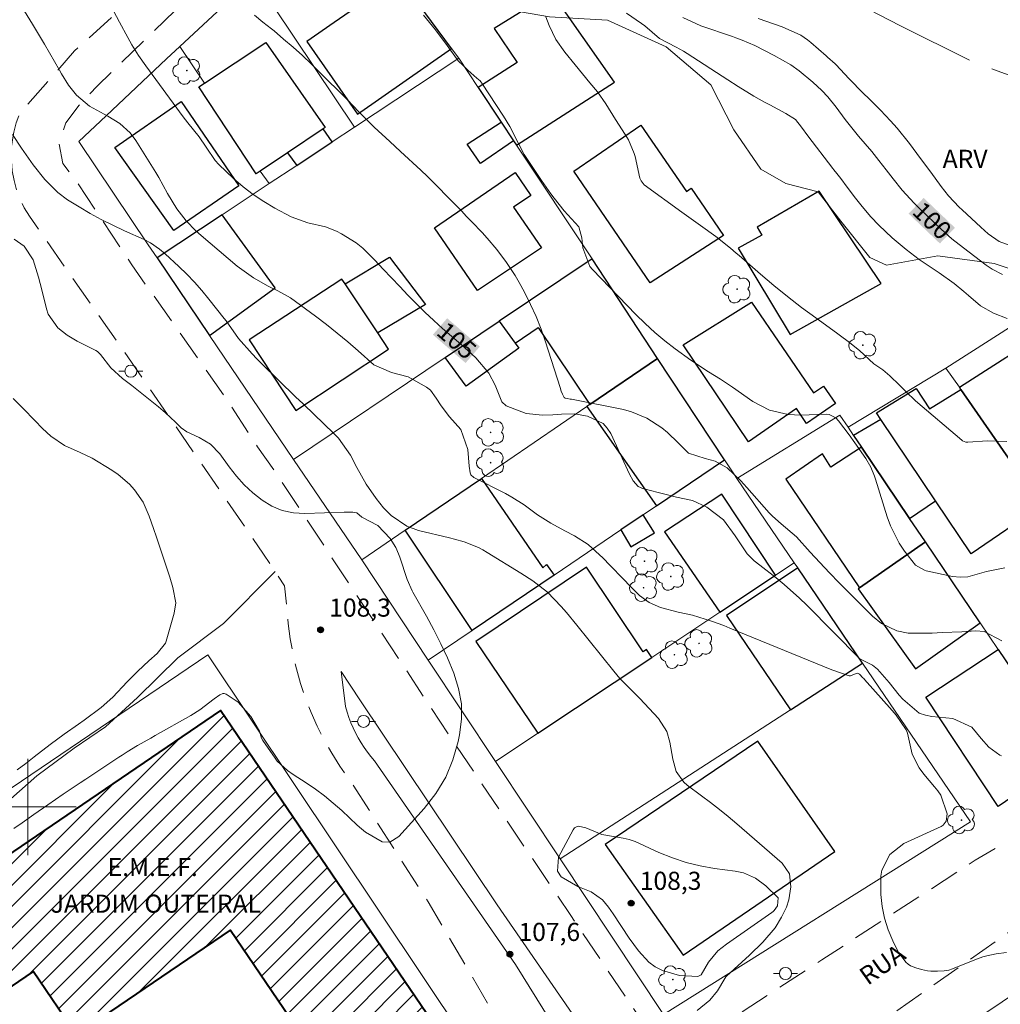
# Model space of a CAD drawing. Units: metres. Extents: x 290829 to 291345, y 1664929 to 1665494.
# Drawn here: x 290899 to 290981, y 1665084 to 1665165 of the extents above; entities that cross this region are included whole.
import ezdxf
from ezdxf.enums import TextEntityAlignment as Align

# ---------------------------------------------------------------- set-up
doc = ezdxf.new("R2010")
doc.units = ezdxf.units.M
doc.header["$MEASUREMENT"] = 0
doc.linetypes.add('HIDDEN', pattern=[0.375, 0.25, -0.125])
doc.linetypes.add('Intermitente', pattern=[48, 15, -2, 2, -2, 2, -2, 2, -2, 2, -2, 15])
for name, color, linetype, lineweight, true_color in [('Arvores_Isoladas', 7, 'Continuous', 18, 0x00ff33), ('Curvas_Intermediarias', 7, 'Continuous', 9, 0x783c14), ('Curvas_Mestras', 7, 'Continuous', 20, 0x783c14), ('Pto_Cotado', 7, 'Continuous', 9, 0x783c14), ('Topon_Curvas_Mestras', 7, 'Continuous', 9, 0x783c14), ('Topon_Pto_Cotado', 7, 'Continuous', 9, 0x783c14), ('Topon_Vegetacao', 7, 'Continuous', 9, 0x00ff33), ('Vegetacao', 7, 'Orla8', 9, 0x00ff33)]:
    doc.layers.add(name, color=color, linetype=linetype, lineweight=lineweight, true_color=true_color)
for name, color, linetype, lineweight in [('Edificacoes', 7, 'Continuous', 30), ('Edificacoes_Notaveis_Hatch', 8, 'Continuous', 9), ('Escola_Publica_Privada', 7, 'Continuous', 40), ('Malha_Coordenadas', 7, 'Continuous', 15), ('Muro_Grade', 8, 'Continuous', 20), ('Nao_Pavimentada_S_Mfio', 10, 'HIDDEN', 15), ('Poste', 7, 'Continuous', 9), ('Rio_Intermitente', 5, 'Intermitente', 9), ('Separ_Fisico_Canteiro_Mureta', 10, 'Continuous', 15), ('Topon_Curvas_Mestras_Masc', 255, 'Continuous', 9), ('Topon_de_Vias', 7, 'Continuous', 9), ('Topon_Escola_Publica_Privada', 7, 'Continuous', 9)]:
    doc.layers.add(name, color=color, linetype=linetype, lineweight=lineweight)
doc.styles.add('Arial', font='arial.ttf', dxfattribs={"height": 1.5})
doc.styles.get("Standard").update_dxf_attribs({"font": 'arial.ttf'})
doc.linetypes.add('Orla8', pattern='A,6,-0.5,["V",Standard,S=1,R=0,X=-0.5,Y=-1],-0.5,6,-0.5,["V",Standard,S=1,R=0,X=-0.5,Y=-1],-0.5', length=14)

# ---------------------------------------------------------------- blocks, each defined once
blk = doc.blocks.new('Cotas')
at = {"layer": 'Pto_Cotado'}
blk.add_hatch(color=256, dxfattribs=at).paths.add_polyline_path([(0, 0.24, 1), (0, -0.24, 1)])
at = {"layer": 'Pto_Cotado', "lineweight": -3}
blk.add_lwpolyline([(0, -0.24, -1), (0, 0.24, -1)], format="xyb", close=True, dxfattribs=at)
blk = doc.blocks.new('Poste')
at = {"layer": 'Poste'}
for points in [[(-0.5, 0), (-1, 0)], [(0.5, 0), (1, 0)]]:
    blk.add_lwpolyline(points, dxfattribs=at)
blk.add_lwpolyline([(0, 0.5, 1), (0, -0.5, 1)], format="xyb", close=True, dxfattribs=at)
blk = doc.blocks.new('Arvore')
at = {"layer": 'Arvores_Isoladas'}
blk.add_lwpolyline([(-0.718, 0.493, 0.872324), (-0.722, -0.551, 0.862983), (0.284, -0.827, 0.900105), (0.89, 0.029, 0.863155), (0.262, 0.861, 0.882486)], format="xyb", close=True, dxfattribs=at)
blk.add_circle((0, 0), 0.0286, dxfattribs=at)

msp = doc.modelspace()

# ---------------------------------------------------------------- hatches: boundary and pattern name
at = {"layer": 'Edificacoes_Notaveis_Hatch'}
h = msp.add_hatch(dxfattribs=at)
h.set_pattern_fill('ANSI31', color=256, scale=10)
h.paths.add_polyline_path([(290904.107, 1665074.418), (290910.82, 1665078.91), (290913.051, 1665075.638), (290922.194, 1665081.851), (290916.802, 1665089.784), (290904.037, 1665081.1), (290900.476, 1665086.343), (290888.061, 1665077.899), (290882.889, 1665085.502), (290915.972, 1665107.991), (290936.81, 1665077.379), (290913.191, 1665061.233)])

# ---------------------------------------------------------------- linework, layer by layer
at = {"layer": 'Curvas_Intermediarias', "flags": 128}
for points, elevation in [([(290899.725, 1665166.044), (290900.396, 1665164.954), (290901.056, 1665163.843), (290901.386, 1665163.283), (290902.617, 1665161.142), (290902.797, 1665160.832), (290903.367, 1665159.902), (290904.047, 1665159.051), (290905.107, 1665158.151), (290906.648, 1665157.321), (290907.638, 1665156.72), (290908.499, 1665155.93), (290908.949, 1665155.31), (290910.61, 1665152.649), (290910.86, 1665152.219), (290911.59, 1665150.908), (290912.36, 1665149.638), (290913.131, 1665148.647), (290913.941, 1665147.807), (290914.371, 1665147.417), (290917.372, 1665144.876), (290918.733, 1665143.905), (290919.933, 1665143.225), (290920.744, 1665142.835), (290921.784, 1665142.245), (290923.865, 1665140.714), (290924.775, 1665140.024), (290925.676, 1665139.323), (290926.556, 1665138.583), (290927.416, 1665137.843), (290928.707, 1665136.682), (290930.187, 1665136.052), (290931.548, 1665135.682), (290933.089, 1665134.832), (290933.409, 1665134.592), (290933.879, 1665133.931), (290934.299, 1665133.291), (290934.999, 1665132.381), (290935.94, 1665131.31), (290936.52, 1665129.67), (290936.61, 1665128.279), (290936.69, 1665127.729), (290936.76, 1665127.569), (290937.02, 1665127.339), (290939.621, 1665126.008), (290940.161, 1665125.718), (290941.182, 1665125.068), (290942.282, 1665124.237), (290943.403, 1665123.537), (290944.563, 1665122.917), (290945.363, 1665122.487), (290946.494, 1665121.767), (290947.734, 1665120.646), (290948.305, 1665120.076), (290949.415, 1665118.915), (290949.975, 1665118.325), (290950.746, 1665117.555), (290951.566, 1665116.975), (290952.496, 1665116.554), (290953.967, 1665116.154), (290955.157, 1665115.904), (290956.718, 1665115.424), (290957.748, 1665115.044), (290958.248, 1665114.844), (290966.702, 1665111.392), (290968.142, 1665110.892), (290968.272, 1665110.892), (290968.733, 1665111.062), (290968.843, 1665111.102), (290969.003, 1665111.012), (290969.293, 1665110.722), (290969.363, 1665110.652), (290969.423, 1665110.572), (290971.714, 1665108.011), (290972.044, 1665107.621), (290972.894, 1665106.41), (290972.984, 1665106.11), (290973.394, 1665104.39), (290973.965, 1665103.239), (290974.355, 1665102.709), (290975.245, 1665101.679), (290975.515, 1665101.348), (290975.755, 1665100.988), (290976.286, 1665099.438), (290976.196, 1665098.817), (290975.955, 1665098.497), (290975.785, 1665098.387), (290972.694, 1665096.957), (290971.534, 1665096.056), (290970.863, 1665094.746), (290970.773, 1665094.266), (290970.793, 1665092.745), (290970.893, 1665091.745), (290971.074, 1665090.764), (290971.384, 1665089.814), (290971.764, 1665088.884), (290972.244, 1665087.913), (290972.793, 1665087.201)], 106), ([(290918.803, 1665165.704), (290919.503, 1665165.134), (290920.203, 1665164.563), (290920.424, 1665164.393), (290921.224, 1665163.723), (290922.014, 1665163.043), (290922.784, 1665162.343), (290923.545, 1665161.622), (290924.695, 1665160.482), (290925.916, 1665159.281), (290926.516, 1665158.671), (290927.476, 1665157.681), (290928.737, 1665156.42), (290930.047, 1665155.21), (290930.918, 1665154.399), (290932.598, 1665152.849), (290933.169, 1665152.319), (290933.999, 1665151.478), (290934.819, 1665150.628), (290935.97, 1665149.457), (290936.4, 1665149.007), (290936.83, 1665148.557), (290937.69, 1665147.657), (290938.111, 1665147.197), (290938.921, 1665146.246), (290939.731, 1665145.186), (290940.441, 1665144.095), (290940.762, 1665143.525), (290941.212, 1665142.705), (290941.722, 1665141.704), (290942.192, 1665140.684), (290942.592, 1665139.644), (290942.962, 1665138.583), (290944.163, 1665134.792), (290944.253, 1665134.512), (290944.373, 1665134.241), (290944.493, 1665133.981), (290944.573, 1665133.931), (290944.753, 1665133.901), (290945.013, 1665133.851), (290945.103, 1665133.841), (290949.415, 1665132.971), (290950.095, 1665132.791), (290951.366, 1665132.271), (290952.606, 1665131.46), (290953.086, 1665131.08), (290953.957, 1665130.22), (290954.827, 1665129.37), (290956.198, 1665128.909), (290957.028, 1665128.689), (290958.018, 1665128.139), (290959.159, 1665127.069), (290959.669, 1665126.498), (290961.52, 1665124.408), (290961.78, 1665124.127), (290962.52, 1665123.497), (290963.791, 1665122.407), (290964.931, 1665121.146), (290965.721, 1665120.286), (290966.522, 1665119.436), (290967.332, 1665118.595), (290968.152, 1665117.765), (290970.103, 1665115.824), (290970.833, 1665115.224), (290972.114, 1665114.614), (290973.044, 1665114.434), (290973.515, 1665114.414), (290975.035, 1665114.434), (290975.865, 1665114.464), (290977.516, 1665114.544), (290978.677, 1665114.614), (290979.347, 1665114.564), (290980.817, 1665113.773)], 104), ([(290932.818, 1665165.714), (290933.329, 1665165.104), (290933.829, 1665164.473), (290934.789, 1665163.193), (290935.71, 1665161.922), (290936.11, 1665161.532), (290936.52, 1665161.142), (290937.26, 1665160.462), (290937.52, 1665160.242), (290937.6, 1665160.162), (290937.67, 1665160.072), (290939.481, 1665157.331), (290940.001, 1665156.46), (290940.752, 1665155.01), (290941.192, 1665154.139), (290941.952, 1665152.969), (290942.632, 1665151.988), (290943.393, 1665150.888), (290943.663, 1665150.508), (290944.493, 1665149.457), (290945.724, 1665148.147), (290945.964, 1665147.227), (290946.044, 1665146.386), (290946.644, 1665144.846), (290946.854, 1665144.596), (290950.455, 1665140.864), (290951.226, 1665140.104), (290952.026, 1665139.363), (290952.866, 1665138.673), (290953.727, 1665138.013), (290955.017, 1665137.073), (290956.488, 1665136.112), (290957.488, 1665135.492), (290957.978, 1665135.162), (290958.459, 1665134.832), (290960.159, 1665133.631), (290961.55, 1665132.921), (290963.08, 1665132.561), (290964.131, 1665132.521), (290966.242, 1665132.601), (290966.502, 1665132.571), (290967.042, 1665132.301), (290967.282, 1665132.041), (290968.152, 1665130.88), (290968.623, 1665130.22), (290969.543, 1665128.909), (290969.943, 1665128.209), (290970.253, 1665127.459), (290970.333, 1665127.199), (290971.294, 1665124.077), (290971.574, 1665123.327), (290972.304, 1665121.897), (290972.754, 1665121.236), (290973.645, 1665120.056), (290974.395, 1665119.636), (290974.535, 1665119.606), (290976.736, 1665119.135), (290977.366, 1665119.065), (290978.006, 1665119.105), (290979.537, 1665119.546), (290981.078, 1665119.846)], 103), ([(290942.982, 1665165.564), (290943.263, 1665164.844), (290943.823, 1665163.693), (290944.553, 1665162.633), (290945.403, 1665161.572), (290946.014, 1665160.822), (290946.644, 1665160.092), (290947.274, 1665159.351), (290947.964, 1665158.341), (290948.765, 1665157.05), (290949.575, 1665155.8), (290949.835, 1665155.37), (290950.325, 1665154.219), (290950.385, 1665153.979), (290950.796, 1665152.179), (290950.886, 1665151.948), (290951.146, 1665151.628), (290954.277, 1665149.357), (290954.657, 1665149.077), (290955.808, 1665148.247), (290957.088, 1665147.327), (290958.319, 1665146.356), (290958.789, 1665145.956), (290959.029, 1665145.756), (290960.789, 1665144.215), (290961.91, 1665143.275), (290963.05, 1665142.345), (290964.211, 1665141.454), (290965.381, 1665140.584), (290967.112, 1665139.343), (290967.442, 1665139.103), (290968.082, 1665138.633), (290969.013, 1665137.873), (290970.203, 1665136.762), (290970.944, 1665136.282), (290971.524, 1665135.782), (290972.334, 1665135.002), (290972.844, 1665134.462), (290973.665, 1665133.691), (290977.496, 1665130.43), (290977.566, 1665130.38), (290977.826, 1665130.28), (290978.006, 1665130.27), (290979.637, 1665130.38), (290981.248, 1665130.33)], 102), ([(290949.665, 1665165.854), (290950.926, 1665165.014), (290951.206, 1665164.814), (290952.406, 1665163.753), (290953.787, 1665163.043), (290954.407, 1665162.713), (290954.707, 1665162.523), (290958.088, 1665160.332), (290958.949, 1665159.782), (290960.249, 1665158.991), (290961.13, 1665158.491), (290961.57, 1665158.251), (290962.91, 1665157.531), (290963.691, 1665157.03), (290964.191, 1665156.41), (290964.711, 1665155.7), (290966.792, 1665152.989), (290966.872, 1665152.879), (290967.122, 1665152.569), (290967.452, 1665152.159), (290967.982, 1665151.438), (290968.683, 1665150.518), (290969.233, 1665149.818), (290969.953, 1665148.977), (290970.613, 1665148.277), (290971.714, 1665147.227), (290972.874, 1665146.256), (290973.955, 1665145.436), (290974.615, 1665144.986), (290975.625, 1665144.325), (290976.856, 1665143.425), (290977.656, 1665142.775), (290978.046, 1665142.445), (290979.047, 1665141.594), (290980.137, 1665140.984), (290981.258, 1665140.534)], 101), ([(290960.609, 1665165.414), (290962.6, 1665164.743), (290964.131, 1665164.033), (290964.691, 1665163.643), (290964.961, 1665163.433), (290966.252, 1665162.313), (290966.362, 1665162.212), (290966.992, 1665161.652), (290967.062, 1665161.582), (290968.122, 1665160.452), (290968.362, 1665160.192), (290969.103, 1665159.441), (290970.033, 1665158.531), (290970.753, 1665157.821), (290971.584, 1665156.94), (290972.144, 1665156.32), (290973.174, 1665155.05), (290974.085, 1665153.819), (290974.925, 1665152.679), (290975.775, 1665151.488), (290976.386, 1665150.718), (290977.286, 1665149.778), (290977.526, 1665149.547), (290979.087, 1665148.107), (290979.697, 1665147.567), (290980.607, 1665146.916), (290981.648, 1665146.536)], 99), ([(290955.537, 1665083.111), (290956.578, 1665083.982), (290957.218, 1665084.752), (290957.838, 1665085.772), (290957.928, 1665085.902), (290957.988, 1665085.962), (290959.879, 1665087.713), (290960.99, 1665088.793), (290962, 1665089.974), (290962.53, 1665090.854), (290962.94, 1665091.675), (290963.14, 1665092.295), (290963.31, 1665093.375), (290963.2, 1665094.446), (290962.59, 1665095.336), (290958.829, 1665098.607), (290958.118, 1665099.208), (290957.388, 1665099.798), (290956.648, 1665100.368), (290955.898, 1665100.928), (290954.697, 1665101.819), (290954.427, 1665102.069), (290953.807, 1665102.949), (290953.507, 1665103.979), (290953.277, 1665105.39), (290953.026, 1665106.25), (290952.336, 1665107.351), (290950.776, 1665109.001), (290950.505, 1665109.282), (290950.235, 1665109.562), (290949.135, 1665110.672), (290948.635, 1665111.262), (290945.563, 1665115.094), (290944.703, 1665116.134), (290944.253, 1665116.634), (290943.123, 1665117.815), (290941.892, 1665118.755), (290940.912, 1665119.386), (290938.121, 1665121.116), (290937.76, 1665121.326), (290937.39, 1665121.526), (290936.21, 1665121.987), (290935.399, 1665122.227), (290934.979, 1665122.327), (290932.428, 1665122.927), (290931.448, 1665123.287), (290930.147, 1665124.197), (290929.507, 1665124.818), (290928.907, 1665125.588), (290928.077, 1665126.798), (290927.306, 1665128.169), (290926.766, 1665129.179), (290925.786, 1665130.59), (290925.386, 1665131), (290922.905, 1665133.391), (290922.814, 1665133.471), (290922.234, 1665133.991), (290919.393, 1665136.792), (290919.003, 1665137.183), (290918.613, 1665137.593), (290917.482, 1665138.873), (290916.452, 1665140.324), (290916.292, 1665140.534), (290915.021, 1665142.145), (290914.431, 1665142.855), (290913.831, 1665143.545), (290913.191, 1665144.205), (290912.53, 1665144.856), (290911.4, 1665145.896), (290910.93, 1665146.286), (290910.18, 1665146.806), (290909.639, 1665147.087), (290908.009, 1665147.817), (290907.038, 1665148.267), (290906.088, 1665148.747), (290905.158, 1665149.257), (290904.247, 1665149.798), (290903.297, 1665150.388), (290902.476, 1665150.978), (290901.396, 1665152.058), (290900.446, 1665153.269), (290899.465, 1665154.66), (290898.735, 1665155.79)], 107), ([(290898.855, 1665147.117), (290899.705, 1665146.526), (290900.446, 1665145.406), (290900.886, 1665143.965), (290901.166, 1665142.905), (290901.536, 1665141.344), (290901.696, 1665140.894), (290902.496, 1665139.744), (290903.257, 1665139.143), (290904.097, 1665138.653), (290905.648, 1665137.873), (290905.788, 1665137.783), (290906.038, 1665137.553), (290906.888, 1665136.442), (290907.839, 1665135.542), (290908.639, 1665134.962), (290908.899, 1665134.752), (290910.85, 1665133.191), (290911.42, 1665132.711), (290912.26, 1665131.921), (290912.731, 1665131.45), (290913.181, 1665131.12), (290914.221, 1665130.67), (290915.161, 1665130.09), (290915.932, 1665129.289), (290916.692, 1665128.229), (290917.302, 1665127.459), (290917.953, 1665126.738), (290918.673, 1665126.068), (290919.433, 1665125.448), (290920.253, 1665124.958), (290921.114, 1665124.588), (290922.034, 1665124.398), (290922.995, 1665124.338), (290926.246, 1665124.458), (290926.956, 1665124.468), (290927.286, 1665124.408), (290927.726, 1665124.057), (290929.027, 1665123.367), (290930.067, 1665122.277), (290930.528, 1665121.536), (290930.768, 1665120.996), (290930.868, 1665120.726), (290931.468, 1665118.865), (290931.888, 1665117.945), (290931.958, 1665117.815), (290933.089, 1665115.824), (290933.699, 1665114.694), (290934.279, 1665113.543), (290934.819, 1665112.373), (290935.359, 1665111.092), (290935.74, 1665109.842), (290935.97, 1665108.571), (290935.97, 1665107.291), (290935.82, 1665105.99), (290935.71, 1665105.44), (290935.269, 1665103.909), (290934.679, 1665102.459), (290933.859, 1665101.128), (290932.888, 1665099.868), (290930.788, 1665097.557), (290930.037, 1665097.087), (290929.397, 1665097.097), (290928.027, 1665097.907), (290927.676, 1665098.197), (290927.326, 1665098.497), (290926.046, 1665099.708), (290925.345, 1665100.328), (290924.625, 1665100.918), (290923.875, 1665101.478), (290923.105, 1665101.999), (290922.024, 1665102.699), (290921.554, 1665103.039), (290920.694, 1665103.809), (290920.514, 1665104.04), (290919.493, 1665105.52), (290919.383, 1665105.7), (290919.233, 1665106.29), (290918.503, 1665107.501), (290917.462, 1665108.701), (290916.442, 1665109.372), (290916.302, 1665109.402), (290916.172, 1665109.402), (290915.922, 1665109.312), (290915.452, 1665108.961), (290914.281, 1665108.071), (290913.521, 1665107.601), (290910.57, 1665105.93), (290910.21, 1665105.72), (290909.109, 1665105.09), (290908.239, 1665104.57), (290907.829, 1665104.31), (290907.548, 1665104.13), (290904.797, 1665102.319), (290904.327, 1665101.999), (290902.917, 1665101.048), (290901.666, 1665100.178), (290900.506, 1665099.368), (290899.525, 1665098.677), (290898.845, 1665098.207)], 108), ([(290898.765, 1665133.901), (290899.605, 1665133.071), (290900.586, 1665132.081), (290901.216, 1665131.4), (290901.906, 1665130.78), (290903.037, 1665130), (290904.347, 1665129.41), (290905.328, 1665128.929), (290906.978, 1665127.949), (290907.498, 1665127.599), (290908.439, 1665126.788), (290908.859, 1665126.318), (290909.559, 1665125.278), (290910.069, 1665124.137), (290910.42, 1665123.117), (290910.67, 1665122.377), (290911.16, 1665120.896), (290911.63, 1665119.476), (290911.77, 1665119.055), (290912.03, 1665118.215), (290912.27, 1665116.935), (290912.15, 1665116.084), (290911.48, 1665113.753), (290911.43, 1665113.603), (290910.72, 1665112.733), (290910.029, 1665112.113), (290909.119, 1665111.262), (290908.249, 1665110.372), (290907.058, 1665109.122), (290906.078, 1665108.241), (290904.667, 1665107.201), (290904.187, 1665106.871), (290902.997, 1665106.04), (290901.836, 1665105.17), (290900.526, 1665104.15), (290899.825, 1665103.609), (290899.115, 1665103.089)], 109), ([(290959.389, 1665094.526), (290960.379, 1665094.096), (290961.25, 1665093.465), (290962.25, 1665092.465), (290962.2, 1665091.805), (290961.93, 1665091.415), (290961.85, 1665091.334), (290961.75, 1665091.254), (290957.978, 1665088.623), (290957.258, 1665088.053), (290956.468, 1665087.123), (290955.868, 1665086.082), (290955.607, 1665085.942), (290954.077, 1665086.002), (290952.656, 1665086.443), (290952.056, 1665086.733), (290951.526, 1665087.123), (290950.665, 1665088.073), (290949.905, 1665089.104), (290948.565, 1665091.124), (290948.175, 1665091.685), (290947.684, 1665092.285), (290946.734, 1665092.945), (290945.914, 1665093.285), (290945.634, 1665093.405), (290944.253, 1665094.206), (290943.943, 1665094.666), (290944.033, 1665095.836), (290945.243, 1665098.107), (290945.363, 1665098.257), (290945.513, 1665098.357), (290945.684, 1665098.397), (290946.294, 1665098.277), (290947.634, 1665097.717), (290949.395, 1665097.407), (290949.905, 1665097.307), (290950.235, 1665097.197), (290950.395, 1665097.137), (290952.366, 1665096.226), (290953.487, 1665095.766), (290954.627, 1665095.386), (290955.798, 1665095.106), (290956.988, 1665094.896), (290958.689, 1665094.676), (290959.389, 1665094.526)], 108), ([(290981.222, 1665087.916), (290980.34, 1665087.804), (290979.583, 1665087.658), (290979.238, 1665087.553), (290978.728, 1665087.367), (290976.742, 1665086.567), (290976.421, 1665086.46), (290976.038, 1665086.416), (290975.482, 1665086.38), (290974.927, 1665086.386), (290974.654, 1665086.411), (290974.169, 1665086.5), (290973.692, 1665086.641), (290973.237, 1665086.823), (290973.039, 1665086.951), (290972.863, 1665087.121), (290972.793, 1665087.201)], 106)]:
    msp.add_lwpolyline(points, dxfattribs=dict(at, elevation=elevation))
at = {"layer": 'Curvas_Mestras', "flags": 128}
for points, elevation in [([(290907.108, 1665166.054), (290907.608, 1665165.114), (290908.289, 1665163.853), (290908.629, 1665163.243), (290909.189, 1665162.363), (290909.779, 1665161.492), (290912.881, 1665157.271), (290913.261, 1665156.76), (290914.201, 1665155.61), (290914.781, 1665154.75), (290915.552, 1665153.629), (290915.842, 1665153.299), (290917.062, 1665152.149), (290917.873, 1665151.458), (290918.703, 1665150.808), (290919.583, 1665150.238), (290920.504, 1665149.698), (290921.844, 1665148.977), (290923.235, 1665148.457), (290924.685, 1665148.147), (290925.606, 1665147.777), (290926.016, 1665147.567), (290927.236, 1665146.816), (290927.786, 1665146.366), (290928.797, 1665145.366), (290929.477, 1665144.636), (290930.167, 1665143.915), (290930.858, 1665143.195), (290931.538, 1665142.465), (290932.238, 1665141.754), (290932.948, 1665141.054), (290933.679, 1665140.374), (290934.419, 1665139.714), (290935.92, 1665138.413), (290937.17, 1665137.263), (290938.261, 1665135.992), (290938.771, 1665135.002), (290939.341, 1665133.621), (290939.681, 1665133.271), (290941.342, 1665132.661), (290942.692, 1665132.511), (290943.563, 1665132.541), (290944.283, 1665132.601), (290945.373, 1665132.621), (290946.444, 1665132.431), (290947.734, 1665131.81), (290948.084, 1665131.43), (290948.365, 1665130.98), (290949.925, 1665127.619), (290950.235, 1665127.059), (290950.645, 1665126.598), (290950.826, 1665126.498), (290951.016, 1665126.428), (290952.966, 1665125.918), (290953.837, 1665125.708), (290955.147, 1665125.428), (290956.338, 1665124.868), (290957.738, 1665123.827), (290958.689, 1665122.487), (290959.689, 1665121.006), (290960.279, 1665120.416), (290960.729, 1665120.066), (290962.09, 1665119.015), (290962.76, 1665118.465), (290964.041, 1665117.325), (290964.651, 1665116.735), (290969.033, 1665112.283), (290969.083, 1665112.253), (290970.083, 1665111.753), (290970.493, 1665111.442), (290971.474, 1665110.332), (290972.304, 1665109.272), (290972.604, 1665108.931), (290973.975, 1665107.791), (290974.485, 1665107.611), (290975.025, 1665107.501), (290976.746, 1665107.341), (290978.336, 1665106.631), (290979.107, 1665105.67), (290979.747, 1665104.96), (290980.657, 1665104.31), (290980.797, 1665104.24)], 105), ([(290954.347, 1665165.504), (290955.848, 1665164.804), (290958.469, 1665163.923), (290958.739, 1665163.833), (290959.279, 1665163.633), (290960.329, 1665163.173), (290961.92, 1665162.363), (290963.3, 1665161.592), (290964.001, 1665161.082), (290965.131, 1665160.142), (290965.872, 1665159.451), (290966.372, 1665158.921), (290967.072, 1665158.071), (290967.812, 1665157.05), (290968.923, 1665155.65), (290970.023, 1665154.399), (290970.623, 1665153.639), (290971.214, 1665152.869), (290971.804, 1665152.108), (290972.564, 1665151.178), (290973.535, 1665150.108), (290974.045, 1665149.598), (290975.775, 1665147.947), (290976.686, 1665147.137), (290977.636, 1665146.386), (290979.527, 1665144.956), (290979.687, 1665144.846), (290980.007, 1665144.636), (290980.867, 1665144.195)], 100)]:
    msp.add_lwpolyline(points, dxfattribs=dict(at, elevation=elevation))
at = {"layer": 'Edificacoes', "flags": 128}
for points in [[(290925.426, 1665165.104), (290923.135, 1665163.523), (290927.356, 1665157.491), (290935.159, 1665162.943), (290930.808, 1665168.825)], [(290939.271, 1665156.83), (290940.311, 1665155.27), (290940.551, 1665154.91), (290948.675, 1665160.152), (290943.473, 1665167.575), (290938.701, 1665164.593), (290940.612, 1665161.772), (290937.37, 1665159.691)], [(290921.552, 1665154.282), (290919.272, 1665152.75), (290918.943, 1665152.529), (290914.191, 1665159.752), (290914.661, 1665160.063), (290919.743, 1665163.433), (290924.675, 1665156.38), (290924.507, 1665156.267)], [(290912.721, 1665158.531), (290917.512, 1665151.528), (290912.1, 1665147.827), (290907.228, 1665154.71)], [(290939.271, 1665156.83), (290940.311, 1665155.27), (290937.55, 1665153.379), (290936.46, 1665154.99)], [(290951.646, 1665143.485), (290945.293, 1665152.759), (290950.856, 1665156.58), (290954.647, 1665151.068), (290955.047, 1665151.338), (290957.728, 1665147.427)], [(290921.552, 1665154.282), (290922.314, 1665153.239), (290925.255, 1665155.19), (290924.507, 1665156.267)], [(290937.32, 1665142.845), (290933.749, 1665148.047), (290940.441, 1665152.649), (290941.742, 1665150.748), (290940.301, 1665149.758), (290942.622, 1665146.386)], [(290970.803, 1665143.425), (290965.671, 1665151.098), (290960.529, 1665148.097), (290960.91, 1665147.437), (290958.939, 1665146.376), (290963.26, 1665139.213)], [(290915.071, 1665139.133), (290920.514, 1665143.065), (290916.122, 1665149.137), (290910.73, 1665145.556)], [(290930.007, 1665145.616), (290932.989, 1665141.684), (290929.028, 1665139.336), (290926.32, 1665143.408)], [(290946.645, 1665133.4), (290952.256, 1665137.223), (290946.814, 1665145.486), (290939.114, 1665140.309), (290940.431, 1665138.483), (290942.352, 1665139.784)], [(290918.363, 1665138.763), (290922.224, 1665132.901), (290929.927, 1665137.983), (290929.028, 1665139.336), (290926.32, 1665143.408), (290926.056, 1665143.805)], [(290959.809, 1665130.29), (290954.367, 1665138.343), (290960.059, 1665141.894), (290965.201, 1665134.351), (290966.032, 1665134.912), (290967.022, 1665133.471), (290964.621, 1665131.83), (290963.791, 1665133.051)], [(290940.431, 1665138.483), (290940.732, 1665138.073), (290936.37, 1665134.912), (290934.639, 1665137.303), (290939.114, 1665140.309)], [(290977.296, 1665134.822), (290985.069, 1665139.824), (290990.111, 1665132.851), (290982.316, 1665127.587), (290977.428, 1665134.632)], [(290946.377, 1665133.217), (290952.166, 1665124.988), (290957.808, 1665128.799), (290952.256, 1665137.223), (290946.645, 1665133.4)], [(290982.316, 1665127.587), (290984.127, 1665124.977), (290978.286, 1665121.016), (290975.327, 1665125.409), (290970.776, 1665132.162), (290970.413, 1665132.701), (290973.725, 1665134.722), (290974.825, 1665133.041), (290977.428, 1665134.632)], [(290970.776, 1665132.162), (290968.527, 1665130.813), (290969.175, 1665129.854), (290973.171, 1665123.943), (290975.327, 1665125.409)], [(290973.171, 1665123.943), (290969.175, 1665129.854), (290966.642, 1665128.209), (290965.952, 1665129.299), (290962.89, 1665127.209), (290969.013, 1665118.175), (290974.491, 1665121.991)], [(290936.86, 1665114.654), (290931.318, 1665122.957), (290937.631, 1665127.258), (290942.742, 1665119.846), (290943.032, 1665120.116), (290943.663, 1665119.246)], [(290957.428, 1665116.174), (290962.04, 1665119.236), (290957.588, 1665125.968), (290952.826, 1665122.827)], [(290951.056, 1665124.237), (290949.205, 1665122.987), (290950.035, 1665121.596), (290951.996, 1665122.757)], [(290969.013, 1665118.175), (290968.913, 1665118.105), (290973.645, 1665111.462), (290979.028, 1665115.279), (290974.491, 1665121.991)], [(290942.322, 1665106.12), (290951.776, 1665112.413), (290951.346, 1665113.053), (290951.066, 1665112.863), (290946.364, 1665119.896), (290937.16, 1665113.743)], [(290963.881, 1665119.836), (290957.988, 1665115.894), (290963.29, 1665108.071), (290969.273, 1665111.933)], [(290980.525, 1665113.065), (290985.862, 1665105.172), (290985.289, 1665104.74), (290985.909, 1665103.729), (290980.517, 1665100.048), (290974.505, 1665109.112)], [(290954.367, 1665087.693), (290966.952, 1665096.296), (290960.569, 1665105.47), (290947.914, 1665096.897)]]:
    msp.add_lwpolyline(points, close=True, dxfattribs=at)
at = {"layer": 'Escola_Publica_Privada', "flags": 128}
msp.add_lwpolyline([(290904.107, 1665074.418), (290913.191, 1665061.233), (290936.81, 1665077.379), (290915.972, 1665107.991), (290882.889, 1665085.502), (290888.061, 1665077.899), (290900.476, 1665086.343), (290904.037, 1665081.1), (290916.802, 1665089.784), (290922.194, 1665081.851), (290913.051, 1665075.638), (290910.82, 1665078.91)], close=True, dxfattribs=at)
at = {"layer": 'Malha_Coordenadas', "flags": 128}
for points in [[(290900, 1665104), (290900, 1665096)], [(290904, 1665100), (290896, 1665100)]]:
    msp.add_lwpolyline(points, dxfattribs=at)
at = {"layer": 'Muro_Grade', "flags": 128}
for points in [[(290927.276, 1665173.607), (290930.808, 1665168.825), (290935.159, 1665162.943), (290935.75, 1665162.142)], [(290918.783, 1665168.845), (290912.62, 1665163.113)], [(290918.783, 1665168.845), (290927.106, 1665156.41)], [(290910.73, 1665145.556), (290909.989, 1665146.646), (290904.217, 1665155.21), (290906.488, 1665157.351), (290911.5, 1665162.072), (290912.62, 1665163.113)], [(290920.033, 1665151.728), (290919.272, 1665152.75), (290918.943, 1665152.529), (290914.191, 1665159.752), (290914.661, 1665160.063), (290912.62, 1665163.113)], [(290935.75, 1665162.142), (290927.106, 1665156.41)], [(290935.75, 1665162.142), (290937.37, 1665159.691), (290939.271, 1665156.83), (290940.311, 1665155.27), (290940.551, 1665154.91), (290946.814, 1665145.486)], [(290927.106, 1665156.41), (290925.255, 1665155.19), (290922.314, 1665153.239), (290920.033, 1665151.728)], [(290920.033, 1665151.728), (290916.122, 1665149.137), (290910.73, 1665145.556)], [(290922.034, 1665128.819), (290916.292, 1665137.323), (290915.071, 1665139.133), (290910.73, 1665145.556)], [(290922.034, 1665128.819), (290934.639, 1665137.303), (290939.114, 1665140.309), (290946.814, 1665145.486)], [(290952.256, 1665137.223), (290946.814, 1665145.486)], [(290976.186, 1665136.422), (290985.739, 1665142.535), (290993.235, 1665133.707)], [(290952.256, 1665137.223), (290946.645, 1665133.4), (290946.377, 1665133.217), (290937.631, 1665127.258), (290931.318, 1665122.957), (290927.706, 1665120.496)], [(290957.808, 1665128.799), (290952.256, 1665137.223)], [(290976.186, 1665136.422), (290968.059, 1665131.505)], [(290976.186, 1665136.422), (290977.296, 1665134.822), (290977.428, 1665134.632), (290982.316, 1665127.587), (290984.127, 1665124.977), (290994.713, 1665109.722), (290986.56, 1665104.14), (290985.862, 1665105.172), (290980.525, 1665113.065), (290979.028, 1665115.279), (290974.491, 1665121.991), (290973.171, 1665123.943), (290969.175, 1665129.854), (290968.527, 1665130.813), (290968.059, 1665131.505)], [(290968.059, 1665131.505), (290967.372, 1665132.521), (290958.839, 1665127.249)], [(290922.034, 1665128.819), (290927.706, 1665120.496)], [(290933.221, 1665112.186), (290936.86, 1665114.654), (290943.663, 1665119.246), (290949.205, 1665122.987), (290951.056, 1665124.237), (290952.166, 1665124.988), (290957.808, 1665128.799)], [(290958.839, 1665127.249), (290958.629, 1665127.559), (290957.808, 1665128.799)], [(290963.591, 1665120.266), (290958.839, 1665127.249)], [(290927.706, 1665120.496), (290933.221, 1665112.186)], [(290938.801, 1665103.776), (290942.322, 1665106.12), (290951.776, 1665112.413), (290957.428, 1665116.174), (290962.04, 1665119.236), (290963.591, 1665120.266)], [(290963.591, 1665120.266), (290963.881, 1665119.836), (290969.273, 1665111.933)], [(290933.221, 1665112.186), (290938.801, 1665103.776)], [(290969.273, 1665111.933), (290963.29, 1665108.071), (290944.163, 1665095.696)], [(290944.163, 1665095.696), (290952.746, 1665082.791), (290978.236, 1665098.757), (290969.273, 1665111.933)], [(290938.801, 1665103.776), (290944.163, 1665095.696)], [(290986.263, 1665087.48), (290978.145, 1665081.998), (290970.075, 1665076.548), (290966.134, 1665073.887), (290963.613, 1665072.184), (290961.346, 1665070.653), (290967.426, 1665061.248)]]:
    msp.add_lwpolyline(points, dxfattribs=at)
msp.add_lwpolyline([(290890.182, 1665041.525), (290874.565, 1665064.984), (290865.262, 1665078.95), (290914.921, 1665112.623), (290939.801, 1665075.408)], close=True, dxfattribs=at)
at = {"layer": 'Nao_Pavimentada_S_Mfio', "ltscale": 10, "flags": 128}
for points in [[(290943.741, 1665073.964), (290940.251, 1665080.16), (290933.219, 1665092.115), (290926.636, 1665102.339), (290925.896, 1665103.379), (290925.215, 1665104.45), (290924.585, 1665105.56), (290924.015, 1665106.691), (290923.495, 1665107.851), (290923.035, 1665109.031), (290922.624, 1665110.242), (290922.284, 1665111.462), (290921.994, 1665112.703), (290921.774, 1665113.953), (290921.604, 1665115.224), (290921.304, 1665118.345), (290920.524, 1665119.526), (290919.563, 1665120.986), (290907.819, 1665138.033), (290900.126, 1665149.017), (290899.705, 1665149.718), (290899.355, 1665150.448), (290899.075, 1665151.198), (290898.855, 1665151.978), (290898.705, 1665152.779), (290898.635, 1665153.579), (290898.625, 1665154.389), (290898.695, 1665155.2), (290898.835, 1665155.99), (290899.035, 1665156.78), (290899.315, 1665157.541), (290903.877, 1665162.743), (290912.53, 1665170.506), (290913.131, 1665171.166), (290913.721, 1665171.846), (290914.301, 1665172.537), (290914.861, 1665173.247), (290915.402, 1665173.957), (290915.922, 1665174.687), (290916.432, 1665175.438), (290916.922, 1665176.188), (290917.392, 1665176.958), (290917.843, 1665177.729), (290918.273, 1665178.519), (290918.863, 1665180.21), (290920.203, 1665184.061), (290921.714, 1665189.233), (290921.894, 1665190.174), (290922.024, 1665191.114), (290922.094, 1665192.064), (290922.124, 1665193.025), (290922.094, 1665193.975), (290922.024, 1665194.925), (290921.904, 1665195.866), (290921.724, 1665196.806), (290921.504, 1665197.737), (290921.234, 1665198.647), (290920.924, 1665199.547), (290917.092, 1665209.451), (290908.949, 1665227.188), (290900.646, 1665244.565), (290895.324, 1665256.93), (290892.092, 1665264.123), (290885.25, 1665281.049), (290879.457, 1665293.364), (290872.365, 1665311.802), (290865.242, 1665327.048), (290860.84, 1665338.042), (290853.677, 1665353.628), (290847.305, 1665368.234), (290845.915, 1665371.632)], [(290905.24, 1665246.123), (290907.238, 1665241.564), (290908.789, 1665237.922), (290915.462, 1665222.576), (290920.344, 1665211.112), (290923.775, 1665202.478), (290925.386, 1665198.337), (290926.406, 1665195.736), (290927.286, 1665193.275), (290927.556, 1665191.374), (290927.616, 1665189.643), (290927.496, 1665187.492), (290926.526, 1665183.591), (290925.546, 1665180.63), (290924.875, 1665179.339), (290922.674, 1665176.108), (290921.434, 1665174.387), (290912.19, 1665166.064), (290905.758, 1665159.822), (290904.247, 1665158.231), (290903.147, 1665156.76), (290902.576, 1665155.06), (290902.907, 1665153.379), (290904.077, 1665151.868), (290908.619, 1665144.986), (290916.552, 1665133.771), (290919.043, 1665129.89), (290920.544, 1665127.779), (290935.329, 1665105.39), (290945.063, 1665090.984), (290951.466, 1665081.471), (290951.706, 1665081.15), (290951.986, 1665080.86), (290952.306, 1665080.61), (290952.666, 1665080.4), (290953.036, 1665080.25), (290953.437, 1665080.15), (290953.837, 1665080.11), (290954.247, 1665080.12), (290954.647, 1665080.18), (290955.037, 1665080.3), (290955.407, 1665080.47), (290965.882, 1665087.303), (290978.607, 1665095.576), (290994.613, 1665104.88), (291008.578, 1665113.253), (291009.709, 1665113.943), (291010.829, 1665114.664), (291011.92, 1665115.414), (291013, 1665116.194), (291014.051, 1665117.005), (291015.071, 1665117.845), (291016.081, 1665118.715), (291017.062, 1665119.616), (291018.012, 1665120.546), (291018.158, 1665120.695)], [(290959.96, 1665074.264), (290960.779, 1665074.953), (290968.457, 1665080.519), (290999.107, 1665102.027), (291009.924, 1665108.296), (291010.922, 1665108.785), (291011.682, 1665108.835), (291012.454, 1665108.65), (291031.675, 1665080.447), (291050.803, 1665049.669), (291064.105, 1665030.293), (291082.299, 1665005.205), (291093.768, 1664987.811), (291093.909, 1664986.948), (291093.459, 1664986.173), (291092.778, 1664985.446), (291080.5, 1664977.837), (291061.919, 1664965.002), (291042.018, 1664951.862), (291040.13, 1664951.055), (291038.931, 1664950.941), (291038.032, 1664950.975)]]:
    msp.add_lwpolyline(points, dxfattribs=at)
at = {"layer": 'Rio_Intermitente', "flags": 128}
msp.add_lwpolyline([(290934.615, 1665181.302), (290935.479, 1665180.17), (290937.27, 1665178.759), (290939.701, 1665177.709), (290943.293, 1665176.518), (290947.024, 1665174.827), (290952.836, 1665173.027), (290957.958, 1665171.256), (290963.821, 1665169.335), (290972.424, 1665164.814), (290978.396, 1665161.832), (290981.948, 1665160.532), (290985.579, 1665158.301), (290988.63, 1665156.38), (290992.652, 1665154.279), (290996.153, 1665151.458), (290997.109, 1665151.025)], dxfattribs=at)
at = {"layer": 'Separ_Fisico_Canteiro_Mureta', "flags": 128}
msp.add_lwpolyline([(290946.284, 1665077.569), (290940.471, 1665086.923), (290928.777, 1665103.839), (290928.467, 1665104.19), (290928.177, 1665104.56), (290927.907, 1665104.94), (290927.646, 1665105.33), (290927.406, 1665105.73), (290927.186, 1665106.14), (290926.986, 1665106.561), (290926.796, 1665106.991), (290926.636, 1665107.431), (290926.486, 1665107.871), (290926.356, 1665108.331), (290925.986, 1665111.242), (290927.536, 1665108.891), (290938.941, 1665091.875), (290947.624, 1665079.28)], dxfattribs=at)
at = {"layer": 'Topon_Curvas_Mestras_Masc'}
for points in [[(290973.089, 1665149.23, 100), (290975.683, 1665146.755, 100), (290974.335, 1665150.536, 100), (290976.929, 1665148.062, 100)], [(290933.612, 1665139.188, 105), (290936.321, 1665136.84, 105), (290934.795, 1665140.552, 105), (290937.504, 1665138.204, 105)]]:
    msp.add_solid(points, dxfattribs=at)
at = {"layer": 'Vegetacao', "flags": 128}
msp.add_lwpolyline([(290971.939, 1665179.957), (290997.169, 1665150.955), (290994.953, 1665150.658), (290992.522, 1665149.868), (290990.511, 1665148.767), (290990.551, 1665147.767), (290990.841, 1665145.776), (290990.711, 1665144.315), (290990.461, 1665144.145), (290988.39, 1665143.375), (290984.269, 1665143.735), (290980.197, 1665145.086), (290975.515, 1665145.736), (290971.254, 1665144.966), (290969.863, 1665145.586), (290967.462, 1665148.617), (290965.571, 1665151.028), (290962.89, 1665151.728), (290960.83, 1665152.909), (290958.579, 1665156.19), (290956.678, 1665159.922), (290952.966, 1665163.073), (290948.104, 1665165.294), (290943.283, 1665165.574), (290939.281, 1665166.264), (290936.64, 1665169.035), (290934.919, 1665172.787), (290932.158, 1665176.058), (290929.837, 1665179.049), (290927.766, 1665182.681), (290928.387, 1665185.462), (290930.728, 1665188.793), (290934.989, 1665191.474), (290938.981, 1665193.395), (290944.023, 1665194.095), (290948.175, 1665193.525), (290952.236, 1665190.734), (290954.517, 1665189.613), (290956.568, 1665189.613), (290959.419, 1665189.233), (290963.571, 1665185.842), (290964.901, 1665183.191), (290970.893, 1665180.07)], close=True, dxfattribs=at)
msp.add_lwpolyline([(290920.524, 1665119.526), (290920.524, 1665119.526), (290916.222, 1665115.224), (290912.44, 1665112.363), (290909.089, 1665109.082), (290906.438, 1665106.661), (290903.837, 1665104.87), (290900.756, 1665102.589), (290897.114, 1665099.398), (290893.913, 1665096.286), (290891.462, 1665093.195), (290888.211, 1665091.224), (290884.809, 1665089.984), (290882.108, 1665089.024), (290879.517, 1665089.204), (290877.246, 1665089.724), (290874.645, 1665090.324), (290871.894, 1665089.634), (290871.744, 1665087.473), (290871.124, 1665084.242), (290870.564, 1665081.781), (290868.533, 1665079.76), (290867.763, 1665077.699), (290867.883, 1665075.168), (290869.033, 1665072.687), (290870.144, 1665069.866), (290872.184, 1665067.285), (290874.165, 1665065.004), (290875.746, 1665062.853), (290877.216, 1665060.582), (290878.867, 1665058.652), (290880.428, 1665056.501), (290881.958, 1665054.44), (290883.659, 1665052.409), (290885.65, 1665050.768), (290889.071, 1665046.897), (290891.292, 1665041.225), (290891.312, 1665040.004), (290890.768, 1665038.952)], dxfattribs=at)

# ---------------------------------------------------------------- block references
at = {"layer": 'Arvores_Isoladas'}
for p in [(290913.191, 1665161.102), (290958.849, 1665142.965), (290969.293, 1665138.313), (290938.401, 1665131.08), (290938.401, 1665128.569), (290951.166, 1665120.386), (290953.347, 1665119.125), (290951.096, 1665118.195), (290955.697, 1665113.573), (290953.647, 1665112.633), (290977.476, 1665098.917), (290953.517, 1665085.672)]:
    msp.add_blockref('Arvore', p, dxfattribs=at)
at = {"layer": 'Poste'}
for p in [(290908.549, 1665136.162), (290927.856, 1665107.101), (290962.87, 1665086.182)]:
    msp.add_blockref('Poste', p, dxfattribs=at)
at = {"layer": 'Pto_Cotado'}
for p in [(290924.295, 1665114.694, 108.31), (290950.065, 1665092.025, 108.31), (290940.001, 1665087.783, 107.56)]:
    msp.add_blockref('Cotas', p, dxfattribs=at)

# ---------------------------------------------------------------- texts
at = {"layer": 'Topon_Curvas_Mestras', "style": 'Arial'}
for s, rotation, p in [('100', 316.35586, (290975.039, 1665148.65, 100)), ('105', 319.08562, (290935.587, 1665138.701, 105))]:
    msp.add_text(s, height=1.5, rotation=rotation, dxfattribs=at).set_placement(p, align=Align.MIDDLE_CENTER)
at = {"layer": 'Topon_de_Vias', "style": 'Arial'}
msp.add_text('RUA', height=1.5, rotation=35.36797, dxfattribs=at).set_placement((290969.698, 1665085.15))
at = {"layer": 'Topon_Escola_Publica_Privada', "style": 'Arial'}
for s, p in [('E.M.E.F.', (290906.621, 1665094.265)), ('JARDIM OUTEIRAL', (290901.898, 1665091.225))]:
    msp.add_text(s, height=1.5, dxfattribs=at).set_placement(p)
at = {"layer": 'Topon_Pto_Cotado', "style": 'Arial'}
for s, p in [('108,3', (290927.565, 1665116.542, 108.31)), ('108,3', (290953.335, 1665093.873, 108.31)), ('107,6', (290943.271, 1665089.631, 107.56))]:
    msp.add_text(s, height=1.5, dxfattribs=at).set_placement(p, align=Align.MIDDLE_CENTER)
at = {"layer": 'Topon_Vegetacao', "style": 'Arial'}
msp.add_text('ARV', height=1.5, dxfattribs=at).set_placement((290975.914, 1665153.03))

doc.saveas('drawing.dxf')
